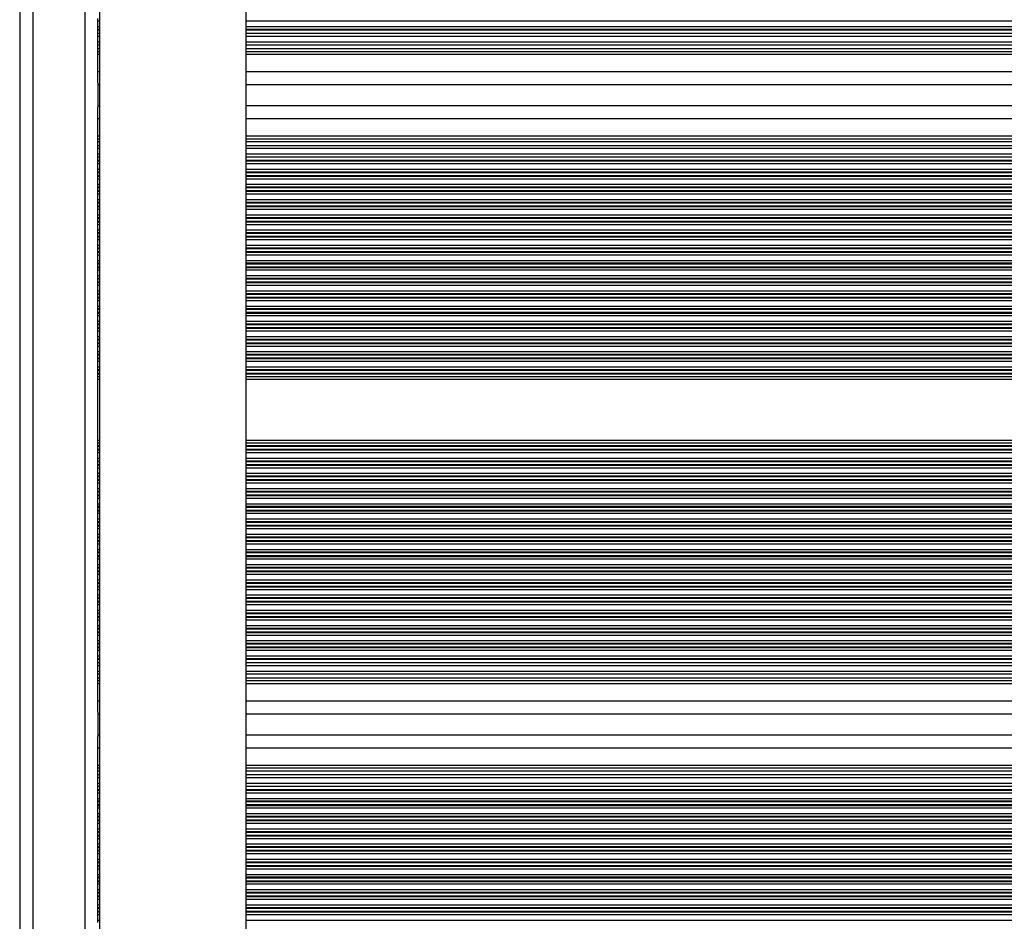
# Model space of a CAD drawing. Units: millimetres. Extents: x 539 to 9496, y 531 to 10236.
# Drawn here: x 4692 to 4918, y 2534 to 2741 of the extents above; entities that cross this region are included whole.
import ezdxf

# ---------------------------------------------------------------- set-up
doc = ezdxf.new("R2010")
doc.units = ezdxf.units.MM
doc.header["$LTSCALE"] = 50

msp = doc.modelspace()

# ---------------------------------------------------------------- linework, layer by layer
at = {"color": 7, "linetype": 'Continuous', "lineweight": 25}
for p, q in [((4691.66, 2948.97), (4691.66, 2210.07)), ((4710.01, 2932.28), (4710.01, 2226.21)), ((4743.81, 2226.25), (4743.81, 2932.32)), ((4709.66, 2741.11), (4709.66, 2741.71)), ((4709.66, 2739.82), (4709.66, 2741.11)), ((4709.66, 2739.22), (4709.66, 2739.82)), ((4709.66, 2739.06), (4709.66, 2739.22)), ((4709.66, 2738.28), (4709.66, 2739.06)), ((4709.66, 2738.28), (4710.01, 2738.28)), ((4709.66, 2737.61), (4709.66, 2738.28)), ((4709.66, 2736.32), (4709.66, 2737.61)), ((4743.81, 2738.28), (5539.51, 2738.28)), ((4709.66, 2735.65), (4709.66, 2736.32)), ((4709.66, 2735.65), (4710.01, 2735.65)), ((4709.66, 2734.78), (4709.66, 2735.65)), ((4709.66, 2734.78), (4710.01, 2734.78)), ((4709.66, 2734.11), (4709.66, 2734.78)), ((4743.81, 2735.65), (5539.51, 2735.65)), ((4743.81, 2734.78), (5539.51, 2734.78)), ((4709.66, 2733.47), (4709.66, 2734.11)), ((4709.66, 2729.47), (4709.66, 2733.47)), ((4709.66, 2726.87), (4709.66, 2729.47)), ((4709.66, 2726.87), (4709.66, 2721.26)), ((4709.66, 2726.47), (4710.01, 2726.47)), ((4743.81, 2726.47), (5539.51, 2726.47)), ((4709.66, 2721.67), (4710.01, 2721.67)), ((4709.66, 2718.67), (4709.66, 2721.26)), ((4743.81, 2721.67), (5539.51, 2721.67)), ((4709.66, 2714.67), (4709.66, 2718.67)), ((4709.66, 2714.02), (4709.66, 2714.67)), ((4709.66, 2713.35), (4709.66, 2714.02)), ((4709.66, 2713.35), (4710.01, 2713.35)), ((4709.66, 2712.48), (4709.66, 2713.35)), ((4709.66, 2712.48), (4710.01, 2712.48)), ((4709.66, 2711.81), (4709.66, 2712.48)), ((4743.81, 2713.35), (5539.51, 2713.35)), ((4743.81, 2712.48), (5539.51, 2712.48)), ((4709.66, 2710.52), (4709.66, 2711.81)), ((4709.66, 2709.85), (4709.66, 2710.52)), ((4709.66, 2709.85), (4710.01, 2709.85)), ((4709.66, 2709.07), (4709.66, 2709.85)), ((4743.81, 2709.85), (5539.51, 2709.85)), ((4709.66, 2708.91), (4709.66, 2709.07)), ((4709.66, 2708.31), (4709.66, 2708.91)), ((4709.66, 2707.02), (4709.66, 2708.31)), ((4709.66, 2706.42), (4709.66, 2707.02)), ((4709.66, 2706.26), (4709.66, 2706.42)), ((4709.66, 2705.57), (4709.66, 2706.26)), ((4709.66, 2705.41), (4709.66, 2705.57)), ((4709.66, 2704.81), (4709.66, 2705.41)), ((4709.66, 2703.52), (4709.66, 2704.81)), ((4709.66, 2702.92), (4709.66, 2703.52)), ((4709.66, 2702.76), (4709.66, 2702.92)), ((4709.66, 2702.07), (4709.66, 2702.76)), ((4709.66, 2701.91), (4709.66, 2702.07)), ((4709.66, 2701.31), (4709.66, 2701.91)), ((4709.66, 2700.02), (4709.66, 2701.31)), ((4709.66, 2699.42), (4709.66, 2700.02)), ((4709.66, 2699.26), (4709.66, 2699.42)), ((4709.66, 2698.57), (4709.66, 2699.26)), ((4709.66, 2698.41), (4709.66, 2698.57)), ((4709.66, 2697.81), (4709.66, 2698.41)), ((4709.66, 2696.52), (4709.66, 2697.81)), ((4709.66, 2695.92), (4709.66, 2696.52)), ((4709.66, 2695.76), (4709.66, 2695.92)), ((4709.66, 2695.07), (4709.66, 2695.76)), ((4709.66, 2694.91), (4709.66, 2695.07)), ((4709.66, 2694.31), (4709.66, 2694.91)), ((4709.66, 2693.02), (4709.66, 2694.31)), ((4709.66, 2692.42), (4709.66, 2693.02)), ((4709.66, 2692.26), (4709.66, 2692.42)), ((4709.66, 2691.57), (4709.66, 2692.26)), ((4709.66, 2691.41), (4709.66, 2691.57)), ((4709.66, 2690.81), (4709.66, 2691.41)), ((4709.66, 2689.52), (4709.66, 2690.81)), ((4709.66, 2688.92), (4709.66, 2689.52)), ((4709.66, 2688.76), (4709.66, 2688.92)), ((4709.66, 2688.07), (4709.66, 2688.76)), ((4709.66, 2687.91), (4709.66, 2688.07)), ((4709.66, 2687.31), (4709.66, 2687.91)), ((4709.66, 2686.02), (4709.66, 2687.31)), ((4709.66, 2685.42), (4709.66, 2686.02)), ((4709.66, 2685.26), (4709.66, 2685.42)), ((4709.66, 2684.57), (4709.66, 2685.26)), ((4709.66, 2684.41), (4709.66, 2684.57)), ((4709.66, 2683.81), (4709.66, 2684.41)), ((4709.66, 2682.52), (4709.66, 2683.81)), ((4709.66, 2681.92), (4709.66, 2682.52)), ((4709.66, 2681.76), (4709.66, 2681.92)), ((4709.66, 2681.07), (4709.66, 2681.76)), ((4709.66, 2680.91), (4709.66, 2681.07)), ((4709.66, 2680.31), (4709.66, 2680.91)), ((4709.66, 2679.02), (4709.66, 2680.31)), ((4709.66, 2678.42), (4709.66, 2679.02)), ((4709.66, 2678.26), (4709.66, 2678.42)), ((4709.66, 2677.57), (4709.66, 2678.26)), ((4709.66, 2677.41), (4709.66, 2677.57)), ((4709.66, 2676.81), (4709.66, 2677.41)), ((4709.66, 2675.52), (4709.66, 2676.81)), ((4709.66, 2674.92), (4709.66, 2675.52)), ((4709.66, 2674.76), (4709.66, 2674.92)), ((4709.66, 2674.07), (4709.66, 2674.76)), ((4709.66, 2673.91), (4709.66, 2674.07)), ((4709.66, 2673.31), (4709.66, 2673.91)), ((4709.66, 2672.02), (4709.66, 2673.31)), ((4709.66, 2671.42), (4709.66, 2672.02)), ((4709.66, 2671.26), (4709.66, 2671.42)), ((4709.66, 2670.57), (4709.66, 2671.26)), ((4709.66, 2670.41), (4709.66, 2670.57)), ((4709.66, 2669.81), (4709.66, 2670.41)), ((4709.66, 2668.52), (4709.66, 2669.81)), ((4709.66, 2667.92), (4709.66, 2668.52)), ((4709.66, 2667.76), (4709.66, 2667.92)), ((4709.66, 2667.07), (4709.66, 2667.76)), ((4709.66, 2666.91), (4709.66, 2667.07)), ((4709.66, 2666.31), (4709.66, 2666.91)), ((4709.66, 2665.02), (4709.66, 2666.31)), ((4709.66, 2664.42), (4709.66, 2665.02)), ((4709.66, 2664.26), (4709.66, 2664.42)), ((4709.66, 2663.57), (4709.66, 2664.26)), ((4709.66, 2663.41), (4709.66, 2663.57)), ((4709.66, 2662.81), (4709.66, 2663.41)), ((4709.66, 2661.52), (4709.66, 2662.81)), ((4709.66, 2660.92), (4709.66, 2661.52)), ((4709.66, 2660.76), (4709.66, 2660.92)), ((4709.66, 2660.07), (4709.66, 2660.76)), ((4709.66, 2659.91), (4709.66, 2660.07)), ((4709.66, 2659.31), (4709.66, 2659.91)), ((4709.66, 2658.67), (4709.66, 2659.31)), ((4709.66, 2644.66), (4709.66, 2658.67)), ((4709.66, 2644.02), (4709.66, 2644.66)), ((4709.66, 2643.42), (4709.66, 2644.02)), ((4709.66, 2643.26), (4709.66, 2643.42)), ((4709.66, 2642.57), (4709.66, 2643.26)), ((4709.66, 2642.41), (4709.66, 2642.57)), ((4709.66, 2641.81), (4709.66, 2642.41)), ((4709.66, 2640.52), (4709.66, 2641.81)), ((4709.66, 2639.92), (4709.66, 2640.52)), ((4709.66, 2639.76), (4709.66, 2639.92)), ((4709.66, 2639.07), (4709.66, 2639.76)), ((4709.66, 2638.91), (4709.66, 2639.07)), ((4709.66, 2638.31), (4709.66, 2638.91)), ((4709.66, 2637.02), (4709.66, 2638.31)), ((4709.66, 2636.42), (4709.66, 2637.02)), ((4709.66, 2636.26), (4709.66, 2636.42)), ((4709.66, 2635.57), (4709.66, 2636.26)), ((4709.66, 2635.41), (4709.66, 2635.57)), ((4709.66, 2634.81), (4709.66, 2635.41)), ((4709.66, 2633.52), (4709.66, 2634.81)), ((4709.66, 2632.92), (4709.66, 2633.52)), ((4709.66, 2632.76), (4709.66, 2632.92)), ((4709.66, 2632.07), (4709.66, 2632.76)), ((4709.66, 2631.91), (4709.66, 2632.07)), ((4709.66, 2631.31), (4709.66, 2631.91)), ((4709.66, 2630.02), (4709.66, 2631.31)), ((4709.66, 2629.42), (4709.66, 2630.02)), ((4709.66, 2629.26), (4709.66, 2629.42)), ((4709.66, 2628.57), (4709.66, 2629.26)), ((4709.66, 2628.41), (4709.66, 2628.57)), ((4709.66, 2627.81), (4709.66, 2628.41)), ((4709.66, 2626.52), (4709.66, 2627.81)), ((4709.66, 2625.92), (4709.66, 2626.52)), ((4709.66, 2625.76), (4709.66, 2625.92)), ((4709.66, 2625.07), (4709.66, 2625.76)), ((4709.66, 2624.91), (4709.66, 2625.07)), ((4709.66, 2624.31), (4709.66, 2624.91)), ((4709.66, 2623.02), (4709.66, 2624.31)), ((4709.66, 2622.42), (4709.66, 2623.02)), ((4709.66, 2622.26), (4709.66, 2622.42)), ((4709.66, 2621.57), (4709.66, 2622.26)), ((4709.66, 2621.41), (4709.66, 2621.57)), ((4709.66, 2620.81), (4709.66, 2621.41)), ((4709.66, 2619.52), (4709.66, 2620.81)), ((4709.66, 2618.92), (4709.66, 2619.52)), ((4709.66, 2618.76), (4709.66, 2618.92)), ((4709.66, 2618.07), (4709.66, 2618.76)), ((4709.66, 2617.91), (4709.66, 2618.07)), ((4709.66, 2617.31), (4709.66, 2617.91)), ((4709.66, 2616.02), (4709.66, 2617.31)), ((4709.66, 2615.42), (4709.66, 2616.02)), ((4709.66, 2615.26), (4709.66, 2615.42)), ((4709.66, 2614.57), (4709.66, 2615.26)), ((4709.66, 2614.41), (4709.66, 2614.57)), ((4709.66, 2613.81), (4709.66, 2614.41)), ((4709.66, 2612.52), (4709.66, 2613.81)), ((4709.66, 2611.92), (4709.66, 2612.52)), ((4709.66, 2611.76), (4709.66, 2611.92)), ((4709.66, 2611.07), (4709.66, 2611.76)), ((4709.66, 2610.91), (4709.66, 2611.07)), ((4709.66, 2610.31), (4709.66, 2610.91)), ((4709.66, 2609.02), (4709.66, 2610.31)), ((4709.66, 2608.42), (4709.66, 2609.02)), ((4709.66, 2608.26), (4709.66, 2608.42)), ((4709.66, 2607.57), (4709.66, 2608.26)), ((4709.66, 2607.41), (4709.66, 2607.57)), ((4709.66, 2606.81), (4709.66, 2607.41)), ((4709.66, 2605.52), (4709.66, 2606.81)), ((4709.66, 2604.92), (4709.66, 2605.52)), ((4709.66, 2604.76), (4709.66, 2604.92)), ((4709.66, 2604.07), (4709.66, 2604.76)), ((4709.66, 2603.91), (4709.66, 2604.07)), ((4709.66, 2603.31), (4709.66, 2603.91)), ((4709.66, 2602.02), (4709.66, 2603.31)), ((4709.66, 2601.42), (4709.66, 2602.02)), ((4709.66, 2601.26), (4709.66, 2601.42)), ((4709.66, 2600.57), (4709.66, 2601.26)), ((4709.66, 2600.41), (4709.66, 2600.57)), ((4709.66, 2599.81), (4709.66, 2600.41)), ((4709.66, 2598.52), (4709.66, 2599.81)), ((4709.66, 2597.92), (4709.66, 2598.52)), ((4709.66, 2597.76), (4709.66, 2597.92)), ((4709.66, 2597.07), (4709.66, 2597.76)), ((4709.66, 2596.91), (4709.66, 2597.07)), ((4709.66, 2596.31), (4709.66, 2596.91)), ((4709.66, 2595.02), (4709.66, 2596.31)), ((4709.66, 2594.42), (4709.66, 2595.02)), ((4709.66, 2594.26), (4709.66, 2594.42)), ((4709.66, 2593.48), (4709.66, 2594.26)), ((4709.66, 2593.48), (4710.01, 2593.48)), ((4709.66, 2592.81), (4709.66, 2593.48)), ((4709.66, 2591.52), (4709.66, 2592.81)), ((4743.81, 2593.48), (5539.51, 2593.48)), ((4709.66, 2590.85), (4709.66, 2591.52)), ((4709.66, 2590.85), (4710.01, 2590.85)), ((4709.66, 2589.98), (4709.66, 2590.85)), ((4709.66, 2589.98), (4710.01, 2589.98)), ((4709.66, 2589.31), (4709.66, 2589.98)), ((4743.81, 2590.85), (5539.51, 2590.85)), ((4743.81, 2589.98), (5539.51, 2589.98)), ((4709.66, 2588.67), (4709.66, 2589.31)), ((4709.66, 2584.67), (4709.66, 2588.67)), ((4709.66, 2582.07), (4709.66, 2584.67)), ((4709.66, 2582.07), (4709.66, 2576.46)), ((4709.66, 2581.67), (4710.01, 2581.67)), ((4743.81, 2581.67), (5539.51, 2581.67)), ((4709.66, 2576.87), (4710.01, 2576.87)), ((4709.66, 2573.87), (4709.66, 2576.46)), ((4743.81, 2576.87), (5539.51, 2576.87)), ((4709.66, 2569.87), (4709.66, 2573.87)), ((4709.66, 2569.22), (4709.66, 2569.87)), ((4709.66, 2568.55), (4709.66, 2569.22)), ((4709.66, 2568.55), (4710.01, 2568.55)), ((4709.66, 2567.68), (4709.66, 2568.55)), ((4709.66, 2567.68), (4710.01, 2567.68)), ((4709.66, 2567.01), (4709.66, 2567.68)), ((4709.66, 2565.72), (4709.66, 2567.01)), ((4743.81, 2568.55), (5539.51, 2568.55)), ((4743.81, 2567.68), (5539.51, 2567.68)), ((4709.66, 2565.05), (4709.66, 2565.72)), ((4709.66, 2565.05), (4710.01, 2565.05)), ((4709.66, 2564.27), (4709.66, 2565.05)), ((4743.81, 2565.05), (5539.51, 2565.05)), ((4709.66, 2564.11), (4709.66, 2564.27)), ((4709.66, 2563.51), (4709.66, 2564.11)), ((4709.66, 2562.22), (4709.66, 2563.51)), ((4709.66, 2561.62), (4709.66, 2562.22)), ((4709.66, 2561.46), (4709.66, 2561.62)), ((4709.66, 2560.77), (4709.66, 2561.46)), ((4709.66, 2560.61), (4709.66, 2560.77)), ((4709.66, 2560.01), (4709.66, 2560.61)), ((4709.66, 2558.72), (4709.66, 2560.01)), ((4709.66, 2558.12), (4709.66, 2558.72)), ((4709.66, 2557.96), (4709.66, 2558.12)), ((4709.66, 2557.27), (4709.66, 2557.96)), ((4709.66, 2557.11), (4709.66, 2557.27)), ((4709.66, 2556.51), (4709.66, 2557.11)), ((4709.66, 2555.22), (4709.66, 2556.51)), ((4709.66, 2554.62), (4709.66, 2555.22)), ((4709.66, 2554.46), (4709.66, 2554.62)), ((4709.66, 2553.77), (4709.66, 2554.46)), ((4709.66, 2553.61), (4709.66, 2553.77)), ((4709.66, 2553.01), (4709.66, 2553.61)), ((4709.66, 2551.72), (4709.66, 2553.01)), ((4709.66, 2551.12), (4709.66, 2551.72)), ((4709.66, 2550.96), (4709.66, 2551.12)), ((4709.66, 2550.27), (4709.66, 2550.96)), ((4709.66, 2550.11), (4709.66, 2550.27)), ((4709.66, 2549.51), (4709.66, 2550.11)), ((4709.66, 2548.22), (4709.66, 2549.51)), ((4709.66, 2547.62), (4709.66, 2548.22)), ((4709.66, 2547.46), (4709.66, 2547.62)), ((4709.66, 2546.77), (4709.66, 2547.46)), ((4709.66, 2546.61), (4709.66, 2546.77)), ((4709.66, 2546.01), (4709.66, 2546.61)), ((4709.66, 2544.72), (4709.66, 2546.01)), ((4709.66, 2544.12), (4709.66, 2544.72)), ((4709.66, 2543.96), (4709.66, 2544.12)), ((4709.66, 2543.27), (4709.66, 2543.96)), ((4709.66, 2543.11), (4709.66, 2543.27)), ((4709.66, 2542.51), (4709.66, 2543.11)), ((4709.66, 2541.22), (4709.66, 2542.51)), ((4709.66, 2540.62), (4709.66, 2541.22)), ((4709.66, 2540.46), (4709.66, 2540.62)), ((4709.66, 2539.77), (4709.66, 2540.46)), ((4709.66, 2539.61), (4709.66, 2539.77)), ((4709.66, 2539.01), (4709.66, 2539.61)), ((4709.66, 2537.72), (4709.66, 2539.01)), ((4709.66, 2537.12), (4709.66, 2537.72)), ((4709.66, 2536.96), (4709.66, 2537.12)), ((4709.66, 2536.27), (4709.66, 2536.96)), ((4709.66, 2536.11), (4709.66, 2536.27)), ((4709.66, 2535.51), (4709.66, 2536.11)), ((4709.66, 2534.22), (4709.66, 2535.51)), ((4709.66, 2533.62), (4709.66, 2534.22))]:
    msp.add_line(p, q, dxfattribs=at)
at = {"color": 8, "linetype": 'Continuous', "lineweight": 25}
for p, q in [((4694.66, 2948.97), (4694.66, 2210.07)), ((4706.66, 2945.02), (4706.66, 2213.52)), ((4709.66, 2741.11), (4710.01, 2741.11)), ((4709.66, 2739.82), (4710.01, 2739.82)), ((4709.66, 2739.22), (4710.01, 2739.22)), ((4709.66, 2739.06), (4710.01, 2739.06)), ((4743.81, 2741.11), (5539.51, 2741.11)), ((4743.81, 2739.82), (5539.51, 2739.82)), ((4743.81, 2739.22), (5539.51, 2739.22)), ((4743.81, 2739.06), (5539.51, 2739.06)), ((4709.66, 2737.61), (4710.01, 2737.61)), ((4743.81, 2737.61), (5539.51, 2737.61)), ((4709.66, 2736.32), (4710.01, 2736.32)), ((4743.81, 2736.32), (5539.51, 2736.32)), ((4709.66, 2734.11), (4710.01, 2734.11)), ((4709.66, 2733.47), (4710.01, 2733.47)), ((4743.81, 2734.11), (5539.51, 2734.11)), ((4743.81, 2733.47), (5539.51, 2733.47)), ((4709.66, 2729.47), (4710.01, 2729.47)), ((4743.81, 2729.47), (5539.51, 2729.47)), ((4709.66, 2718.67), (4710.01, 2718.67)), ((4743.81, 2718.67), (5539.51, 2718.67)), ((4709.66, 2714.67), (4710.01, 2714.67)), ((4743.81, 2714.67), (5539.51, 2714.67)), ((4709.66, 2714.02), (4710.01, 2714.02)), ((4743.81, 2714.02), (5539.51, 2714.02)), ((4709.66, 2711.81), (4710.01, 2711.81)), ((4709.66, 2710.52), (4710.01, 2710.52)), ((4743.81, 2711.81), (5539.51, 2711.81)), ((4743.81, 2710.52), (5539.51, 2710.52)), ((4709.66, 2709.07), (4710.01, 2709.07)), ((4709.66, 2708.91), (4710.01, 2708.91)), ((4709.66, 2708.31), (4710.01, 2708.31)), ((4743.81, 2709.07), (5539.51, 2709.07)), ((4743.81, 2708.91), (5539.51, 2708.91)), ((4743.81, 2708.31), (5539.51, 2708.31)), ((4709.66, 2707.02), (4710.01, 2707.02)), ((4709.66, 2706.42), (4710.01, 2706.42)), ((4709.66, 2706.26), (4710.01, 2706.26)), ((4709.66, 2705.57), (4710.01, 2705.57)), ((4709.66, 2705.41), (4710.01, 2705.41)), ((4743.81, 2707.02), (5539.51, 2707.02)), ((4743.81, 2706.42), (5539.51, 2706.42)), ((4743.81, 2706.26), (5539.51, 2706.26)), ((4743.81, 2705.57), (5539.51, 2705.57)), ((4743.81, 2705.41), (5539.51, 2705.41)), ((4709.66, 2704.81), (4710.01, 2704.81)), ((4709.66, 2703.52), (4710.01, 2703.52)), ((4709.66, 2702.92), (4710.01, 2702.92)), ((4743.81, 2704.81), (5539.51, 2704.81)), ((4743.81, 2703.52), (5539.51, 2703.52)), ((4743.81, 2702.92), (5539.51, 2702.92)), ((4709.66, 2702.76), (4710.01, 2702.76)), ((4709.66, 2702.07), (4710.01, 2702.07)), ((4709.66, 2701.91), (4710.01, 2701.91)), ((4709.66, 2701.31), (4710.01, 2701.31)), ((4743.81, 2702.76), (5539.51, 2702.76)), ((4743.81, 2702.07), (5539.51, 2702.07)), ((4743.81, 2701.91), (5539.51, 2701.91)), ((4743.81, 2701.31), (5539.51, 2701.31)), ((4709.66, 2700.02), (4710.01, 2700.02)), ((4709.66, 2699.42), (4710.01, 2699.42)), ((4709.66, 2699.26), (4710.01, 2699.26)), ((4709.66, 2698.57), (4710.01, 2698.57)), ((4709.66, 2698.41), (4710.01, 2698.41)), ((4743.81, 2700.02), (5539.51, 2700.02)), ((4743.81, 2699.42), (5539.51, 2699.42)), ((4743.81, 2699.26), (5539.51, 2699.26)), ((4743.81, 2698.57), (5539.51, 2698.57)), ((4743.81, 2698.41), (5539.51, 2698.41)), ((4709.66, 2697.81), (4710.01, 2697.81)), ((4709.66, 2696.52), (4710.01, 2696.52)), ((4743.81, 2697.81), (5539.51, 2697.81)), ((4743.81, 2696.52), (5539.51, 2696.52)), ((4709.66, 2695.92), (4710.01, 2695.92)), ((4709.66, 2695.76), (4710.01, 2695.76)), ((4709.66, 2695.07), (4710.01, 2695.07)), ((4709.66, 2694.91), (4710.01, 2694.91)), ((4709.66, 2694.31), (4710.01, 2694.31)), ((4743.81, 2695.92), (5539.51, 2695.92)), ((4743.81, 2695.76), (5539.51, 2695.76)), ((4743.81, 2695.07), (5539.51, 2695.07)), ((4743.81, 2694.91), (5539.51, 2694.91)), ((4743.81, 2694.31), (5539.51, 2694.31)), ((4709.66, 2693.02), (4710.01, 2693.02)), ((4709.66, 2692.42), (4710.01, 2692.42)), ((4709.66, 2692.26), (4710.01, 2692.26)), ((4709.66, 2691.57), (4710.01, 2691.57)), ((4743.81, 2693.02), (5539.51, 2693.02)), ((4743.81, 2692.42), (5539.51, 2692.42)), ((4743.81, 2692.26), (5539.51, 2692.26)), ((4743.81, 2691.57), (5539.51, 2691.57)), ((4709.66, 2691.41), (4710.01, 2691.41)), ((4709.66, 2690.81), (4710.01, 2690.81)), ((4709.66, 2689.52), (4710.01, 2689.52)), ((4743.81, 2691.41), (5539.51, 2691.41)), ((4743.81, 2690.81), (5539.51, 2690.81)), ((4743.81, 2689.52), (5539.51, 2689.52)), ((4709.66, 2688.92), (4710.01, 2688.92)), ((4709.66, 2688.76), (4710.01, 2688.76)), ((4709.66, 2688.07), (4710.01, 2688.07)), ((4709.66, 2687.91), (4710.01, 2687.91)), ((4709.66, 2687.31), (4710.01, 2687.31)), ((4743.81, 2688.92), (5539.51, 2688.92)), ((4743.81, 2688.76), (5539.51, 2688.76)), ((4743.81, 2688.07), (5539.51, 2688.07)), ((4743.81, 2687.91), (5539.51, 2687.91)), ((4743.81, 2687.31), (5539.51, 2687.31)), ((4709.66, 2686.02), (4710.01, 2686.02)), ((4709.66, 2685.42), (4710.01, 2685.42)), ((4709.66, 2685.26), (4710.01, 2685.26)), ((4743.81, 2686.02), (5539.51, 2686.02)), ((4743.81, 2685.42), (5539.51, 2685.42)), ((4743.81, 2685.26), (5539.51, 2685.26)), ((4709.66, 2684.57), (4710.01, 2684.57)), ((4709.66, 2684.41), (4710.01, 2684.41)), ((4709.66, 2683.81), (4710.01, 2683.81)), ((4709.66, 2682.52), (4710.01, 2682.52)), ((4743.81, 2684.57), (5539.51, 2684.57)), ((4743.81, 2684.41), (5539.51, 2684.41)), ((4743.81, 2683.81), (5539.51, 2683.81)), ((4743.81, 2682.52), (5539.51, 2682.52)), ((4709.66, 2681.92), (4710.01, 2681.92)), ((4709.66, 2681.76), (4710.01, 2681.76)), ((4709.66, 2681.07), (4710.01, 2681.07)), ((4709.66, 2680.91), (4710.01, 2680.91)), ((4709.66, 2680.31), (4710.01, 2680.31)), ((4743.81, 2681.92), (5539.51, 2681.92)), ((4743.81, 2681.76), (5539.51, 2681.76)), ((4743.81, 2681.07), (5539.51, 2681.07)), ((4743.81, 2680.91), (5539.51, 2680.91)), ((4743.81, 2680.31), (5539.51, 2680.31)), ((4709.66, 2679.02), (4710.01, 2679.02)), ((4709.66, 2678.42), (4710.01, 2678.42)), ((4709.66, 2678.26), (4710.01, 2678.26)), ((4743.81, 2679.02), (5539.51, 2679.02)), ((4743.81, 2678.42), (5539.51, 2678.42)), ((4743.81, 2678.26), (5539.51, 2678.26)), ((4709.66, 2677.57), (4710.01, 2677.57)), ((4709.66, 2677.41), (4710.01, 2677.41)), ((4709.66, 2676.81), (4710.01, 2676.81)), ((4743.81, 2677.57), (5539.51, 2677.57)), ((4743.81, 2677.41), (5539.51, 2677.41)), ((4743.81, 2676.81), (5539.51, 2676.81)), ((4709.66, 2675.52), (4710.01, 2675.52)), ((4709.66, 2674.92), (4710.01, 2674.92)), ((4709.66, 2674.76), (4710.01, 2674.76)), ((4709.66, 2674.07), (4710.01, 2674.07)), ((4709.66, 2673.91), (4710.01, 2673.91)), ((4743.81, 2675.52), (5539.51, 2675.52)), ((4743.81, 2674.92), (5539.51, 2674.92)), ((4743.81, 2674.76), (5539.51, 2674.76)), ((4743.81, 2674.07), (5539.51, 2674.07)), ((4743.81, 2673.91), (5539.51, 2673.91)), ((4709.66, 2673.31), (4710.01, 2673.31)), ((4709.66, 2672.02), (4710.01, 2672.02)), ((4709.66, 2671.42), (4710.01, 2671.42)), ((4709.66, 2671.26), (4710.01, 2671.26)), ((4743.81, 2673.31), (5539.51, 2673.31)), ((4743.81, 2672.02), (5539.51, 2672.02)), ((4743.81, 2671.42), (5539.51, 2671.42)), ((4743.81, 2671.26), (5539.51, 2671.26)), ((4709.66, 2670.57), (4710.01, 2670.57)), ((4709.66, 2670.41), (4710.01, 2670.41)), ((4709.66, 2669.81), (4710.01, 2669.81)), ((4743.81, 2670.57), (5539.51, 2670.57)), ((4743.81, 2670.41), (5539.51, 2670.41)), ((4743.81, 2669.81), (5539.51, 2669.81)), ((4709.66, 2668.52), (4710.01, 2668.52)), ((4709.66, 2667.92), (4710.01, 2667.92)), ((4709.66, 2667.76), (4710.01, 2667.76)), ((4709.66, 2667.07), (4710.01, 2667.07)), ((4709.66, 2666.91), (4710.01, 2666.91)), ((4743.81, 2668.52), (5539.51, 2668.52)), ((4743.81, 2667.92), (5539.51, 2667.92)), ((4743.81, 2667.76), (5539.51, 2667.76)), ((4743.81, 2667.07), (5539.51, 2667.07)), ((4743.81, 2666.91), (5539.51, 2666.91)), ((4709.66, 2666.31), (4710.01, 2666.31)), ((4709.66, 2665.02), (4710.01, 2665.02)), ((4709.66, 2664.42), (4710.01, 2664.42)), ((4743.81, 2666.31), (5539.51, 2666.31)), ((4743.81, 2665.02), (5539.51, 2665.02)), ((4743.81, 2664.42), (5539.51, 2664.42)), ((4709.66, 2664.26), (4710.01, 2664.26)), ((4709.66, 2663.57), (4710.01, 2663.57)), ((4709.66, 2663.41), (4710.01, 2663.41)), ((4709.66, 2662.81), (4710.01, 2662.81)), ((4743.81, 2664.26), (5539.51, 2664.26)), ((4743.81, 2663.57), (5539.51, 2663.57)), ((4743.81, 2663.41), (5539.51, 2663.41)), ((4743.81, 2662.81), (5539.51, 2662.81)), ((4709.66, 2661.52), (4710.01, 2661.52)), ((4709.66, 2660.92), (4710.01, 2660.92)), ((4709.66, 2660.76), (4710.01, 2660.76)), ((4709.66, 2660.07), (4710.01, 2660.07)), ((4709.66, 2659.91), (4710.01, 2659.91)), ((4743.81, 2661.52), (5539.51, 2661.52)), ((4743.81, 2660.92), (5539.51, 2660.92)), ((4743.81, 2660.76), (5539.51, 2660.76)), ((4743.81, 2660.07), (5539.51, 2660.07)), ((4743.81, 2659.91), (5539.51, 2659.91)), ((4709.66, 2659.31), (4710.01, 2659.31)), ((4709.66, 2658.67), (4710.01, 2658.67)), ((4743.81, 2659.31), (5539.51, 2659.31)), ((4743.81, 2658.67), (5539.51, 2658.67)), ((4709.66, 2644.66), (4710.01, 2644.66)), ((4709.66, 2644.02), (4710.01, 2644.02)), ((4743.81, 2644.66), (5539.51, 2644.66)), ((4743.81, 2644.02), (5539.51, 2644.02)), ((4709.66, 2643.42), (4710.01, 2643.42)), ((4709.66, 2643.26), (4710.01, 2643.26)), ((4709.66, 2642.57), (4710.01, 2642.57)), ((4709.66, 2642.41), (4710.01, 2642.41)), ((4709.66, 2641.81), (4710.01, 2641.81)), ((4743.81, 2643.42), (5539.51, 2643.42)), ((4743.81, 2643.26), (5539.51, 2643.26)), ((4743.81, 2642.57), (5539.51, 2642.57)), ((4743.81, 2642.41), (5539.51, 2642.41)), ((4743.81, 2641.81), (5539.51, 2641.81)), ((4709.66, 2640.52), (4710.01, 2640.52)), ((4709.66, 2639.92), (4710.01, 2639.92)), ((4709.66, 2639.76), (4710.01, 2639.76)), ((4743.81, 2640.52), (5539.51, 2640.52)), ((4743.81, 2639.92), (5539.51, 2639.92)), ((4743.81, 2639.76), (5539.51, 2639.76)), ((4709.66, 2639.07), (4710.01, 2639.07)), ((4709.66, 2638.91), (4710.01, 2638.91)), ((4709.66, 2638.31), (4710.01, 2638.31)), ((4743.81, 2639.07), (5539.51, 2639.07)), ((4743.81, 2638.91), (5539.51, 2638.91)), ((4743.81, 2638.31), (5539.51, 2638.31)), ((4709.66, 2637.02), (4710.01, 2637.02)), ((4709.66, 2636.42), (4710.01, 2636.42)), ((4709.66, 2636.26), (4710.01, 2636.26)), ((4709.66, 2635.57), (4710.01, 2635.57)), ((4709.66, 2635.41), (4710.01, 2635.41)), ((4743.81, 2637.02), (5539.51, 2637.02)), ((4743.81, 2636.42), (5539.51, 2636.42)), ((4743.81, 2636.26), (5539.51, 2636.26)), ((4743.81, 2635.57), (5539.51, 2635.57)), ((4743.81, 2635.41), (5539.51, 2635.41)), ((4709.66, 2634.81), (4710.01, 2634.81)), ((4709.66, 2633.52), (4710.01, 2633.52)), ((4709.66, 2632.92), (4710.01, 2632.92)), ((4709.66, 2632.76), (4710.01, 2632.76)), ((4743.81, 2634.81), (5539.51, 2634.81)), ((4743.81, 2633.52), (5539.51, 2633.52)), ((4743.81, 2632.92), (5539.51, 2632.92)), ((4743.81, 2632.76), (5539.51, 2632.76)), ((4709.66, 2632.07), (4710.01, 2632.07)), ((4709.66, 2631.91), (4710.01, 2631.91)), ((4709.66, 2631.31), (4710.01, 2631.31)), ((4743.81, 2632.07), (5539.51, 2632.07)), ((4743.81, 2631.91), (5539.51, 2631.91)), ((4743.81, 2631.31), (5539.51, 2631.31)), ((4709.66, 2630.02), (4710.01, 2630.02)), ((4709.66, 2629.42), (4710.01, 2629.42)), ((4709.66, 2629.26), (4710.01, 2629.26)), ((4709.66, 2628.57), (4710.01, 2628.57)), ((4709.66, 2628.41), (4710.01, 2628.41)), ((4743.81, 2630.02), (5539.51, 2630.02)), ((4743.81, 2629.42), (5539.51, 2629.42)), ((4743.81, 2629.26), (5539.51, 2629.26)), ((4743.81, 2628.57), (5539.51, 2628.57)), ((4743.81, 2628.41), (5539.51, 2628.41)), ((4709.66, 2627.81), (4710.01, 2627.81)), ((4709.66, 2626.52), (4710.01, 2626.52)), ((4709.66, 2625.92), (4710.01, 2625.92)), ((4743.81, 2627.81), (5539.51, 2627.81)), ((4743.81, 2626.52), (5539.51, 2626.52)), ((4743.81, 2625.92), (5539.51, 2625.92)), ((4709.66, 2625.76), (4710.01, 2625.76)), ((4709.66, 2625.07), (4710.01, 2625.07)), ((4709.66, 2624.91), (4710.01, 2624.91)), ((4709.66, 2624.31), (4710.01, 2624.31)), ((4743.81, 2625.76), (5539.51, 2625.76)), ((4743.81, 2625.07), (5539.51, 2625.07)), ((4743.81, 2624.91), (5539.51, 2624.91)), ((4743.81, 2624.31), (5539.51, 2624.31)), ((4709.66, 2623.02), (4710.01, 2623.02)), ((4709.66, 2622.42), (4710.01, 2622.42)), ((4709.66, 2622.26), (4710.01, 2622.26)), ((4709.66, 2621.57), (4710.01, 2621.57)), ((4709.66, 2621.41), (4710.01, 2621.41)), ((4743.81, 2623.02), (5539.51, 2623.02)), ((4743.81, 2622.42), (5539.51, 2622.42)), ((4743.81, 2622.26), (5539.51, 2622.26)), ((4743.81, 2621.57), (5539.51, 2621.57)), ((4743.81, 2621.41), (5539.51, 2621.41)), ((4709.66, 2620.81), (4710.01, 2620.81)), ((4709.66, 2619.52), (4710.01, 2619.52)), ((4743.81, 2620.81), (5539.51, 2620.81)), ((4743.81, 2619.52), (5539.51, 2619.52)), ((4709.66, 2618.92), (4710.01, 2618.92)), ((4709.66, 2618.76), (4710.01, 2618.76)), ((4709.66, 2618.07), (4710.01, 2618.07)), ((4709.66, 2617.91), (4710.01, 2617.91)), ((4709.66, 2617.31), (4710.01, 2617.31)), ((4743.81, 2618.92), (5539.51, 2618.92)), ((4743.81, 2618.76), (5539.51, 2618.76)), ((4743.81, 2618.07), (5539.51, 2618.07)), ((4743.81, 2617.91), (5539.51, 2617.91)), ((4743.81, 2617.31), (5539.51, 2617.31)), ((4709.66, 2616.02), (4710.01, 2616.02)), ((4709.66, 2615.42), (4710.01, 2615.42)), ((4709.66, 2615.26), (4710.01, 2615.26)), ((4709.66, 2614.57), (4710.01, 2614.57)), ((4743.81, 2616.02), (5539.51, 2616.02)), ((4743.81, 2615.42), (5539.51, 2615.42)), ((4743.81, 2615.26), (5539.51, 2615.26)), ((4743.81, 2614.57), (5539.51, 2614.57)), ((4709.66, 2614.41), (4710.01, 2614.41)), ((4709.66, 2613.81), (4710.01, 2613.81)), ((4709.66, 2612.52), (4710.01, 2612.52)), ((4743.81, 2614.41), (5539.51, 2614.41)), ((4743.81, 2613.81), (5539.51, 2613.81)), ((4743.81, 2612.52), (5539.51, 2612.52)), ((4709.66, 2611.92), (4710.01, 2611.92)), ((4709.66, 2611.76), (4710.01, 2611.76)), ((4709.66, 2611.07), (4710.01, 2611.07)), ((4709.66, 2610.91), (4710.01, 2610.91)), ((4709.66, 2610.31), (4710.01, 2610.31)), ((4743.81, 2611.92), (5539.51, 2611.92)), ((4743.81, 2611.76), (5539.51, 2611.76)), ((4743.81, 2611.07), (5539.51, 2611.07)), ((4743.81, 2610.91), (5539.51, 2610.91)), ((4743.81, 2610.31), (5539.51, 2610.31)), ((4709.66, 2609.02), (4710.01, 2609.02)), ((4709.66, 2608.42), (4710.01, 2608.42)), ((4709.66, 2608.26), (4710.01, 2608.26)), ((4743.81, 2609.02), (5539.51, 2609.02)), ((4743.81, 2608.42), (5539.51, 2608.42)), ((4743.81, 2608.26), (5539.51, 2608.26)), ((4709.66, 2607.57), (4710.01, 2607.57)), ((4709.66, 2607.41), (4710.01, 2607.41)), ((4709.66, 2606.81), (4710.01, 2606.81)), ((4709.66, 2605.52), (4710.01, 2605.52)), ((4743.81, 2607.57), (5539.51, 2607.57)), ((4743.81, 2607.41), (5539.51, 2607.41)), ((4743.81, 2606.81), (5539.51, 2606.81)), ((4743.81, 2605.52), (5539.51, 2605.52)), ((4709.66, 2604.92), (4710.01, 2604.92)), ((4709.66, 2604.76), (4710.01, 2604.76)), ((4709.66, 2604.07), (4710.01, 2604.07)), ((4709.66, 2603.91), (4710.01, 2603.91)), ((4709.66, 2603.31), (4710.01, 2603.31)), ((4743.81, 2604.92), (5539.51, 2604.92)), ((4743.81, 2604.76), (5539.51, 2604.76)), ((4743.81, 2604.07), (5539.51, 2604.07)), ((4743.81, 2603.91), (5539.51, 2603.91)), ((4743.81, 2603.31), (5539.51, 2603.31)), ((4709.66, 2602.02), (4710.01, 2602.02)), ((4709.66, 2601.42), (4710.01, 2601.42)), ((4709.66, 2601.26), (4710.01, 2601.26)), ((4743.81, 2602.02), (5539.51, 2602.02)), ((4743.81, 2601.42), (5539.51, 2601.42)), ((4743.81, 2601.26), (5539.51, 2601.26)), ((4709.66, 2600.57), (4710.01, 2600.57)), ((4709.66, 2600.41), (4710.01, 2600.41)), ((4709.66, 2599.81), (4710.01, 2599.81)), ((4743.81, 2600.57), (5539.51, 2600.57)), ((4743.81, 2600.41), (5539.51, 2600.41)), ((4743.81, 2599.81), (5539.51, 2599.81)), ((4709.66, 2598.52), (4710.01, 2598.52)), ((4709.66, 2597.92), (4710.01, 2597.92)), ((4709.66, 2597.76), (4710.01, 2597.76)), ((4709.66, 2597.07), (4710.01, 2597.07)), ((4709.66, 2596.91), (4710.01, 2596.91)), ((4743.81, 2598.52), (5539.51, 2598.52)), ((4743.81, 2597.92), (5539.51, 2597.92)), ((4743.81, 2597.76), (5539.51, 2597.76)), ((4743.81, 2597.07), (5539.51, 2597.07)), ((4743.81, 2596.91), (5539.51, 2596.91)), ((4709.66, 2596.31), (4710.01, 2596.31)), ((4709.66, 2595.02), (4710.01, 2595.02)), ((4709.66, 2594.42), (4710.01, 2594.42)), ((4709.66, 2594.26), (4710.01, 2594.26)), ((4743.81, 2596.31), (5539.51, 2596.31)), ((4743.81, 2595.02), (5539.51, 2595.02)), ((4743.81, 2594.42), (5539.51, 2594.42)), ((4743.81, 2594.26), (5539.51, 2594.26)), ((4709.66, 2592.81), (4710.01, 2592.81)), ((4743.81, 2592.81), (5539.51, 2592.81)), ((4709.66, 2591.52), (4710.01, 2591.52)), ((4743.81, 2591.52), (5539.51, 2591.52)), ((4709.66, 2589.31), (4710.01, 2589.31)), ((4709.66, 2588.67), (4710.01, 2588.67)), ((4743.81, 2589.31), (5539.51, 2589.31)), ((4743.81, 2588.67), (5539.51, 2588.67)), ((4709.66, 2584.67), (4710.01, 2584.67)), ((4743.81, 2584.67), (5539.51, 2584.67)), ((4709.66, 2573.87), (4710.01, 2573.87)), ((4743.81, 2573.87), (5539.51, 2573.87)), ((4709.66, 2569.87), (4710.01, 2569.87)), ((4709.66, 2569.22), (4710.01, 2569.22)), ((4743.81, 2569.87), (5539.51, 2569.87)), ((4743.81, 2569.22), (5539.51, 2569.22)), ((4709.66, 2567.01), (4710.01, 2567.01)), ((4743.81, 2567.01), (5539.51, 2567.01)), ((4709.66, 2565.72), (4710.01, 2565.72)), ((4743.81, 2565.72), (5539.51, 2565.72)), ((4709.66, 2564.27), (4710.01, 2564.27)), ((4709.66, 2564.11), (4710.01, 2564.11)), ((4709.66, 2563.51), (4710.01, 2563.51)), ((4743.81, 2564.27), (5539.51, 2564.27)), ((4743.81, 2564.11), (5539.51, 2564.11)), ((4743.81, 2563.51), (5539.51, 2563.51)), ((4709.66, 2562.22), (4710.01, 2562.22)), ((4709.66, 2561.62), (4710.01, 2561.62)), ((4709.66, 2561.46), (4710.01, 2561.46)), ((4709.66, 2560.77), (4710.01, 2560.77)), ((4709.66, 2560.61), (4710.01, 2560.61)), ((4743.81, 2562.22), (5539.51, 2562.22)), ((4743.81, 2561.62), (5539.51, 2561.62)), ((4743.81, 2561.46), (5539.51, 2561.46)), ((4743.81, 2560.77), (5539.51, 2560.77)), ((4743.81, 2560.61), (5539.51, 2560.61)), ((4709.66, 2560.01), (4710.01, 2560.01)), ((4709.66, 2558.72), (4710.01, 2558.72)), ((4709.66, 2558.12), (4710.01, 2558.12)), ((4709.66, 2557.96), (4710.01, 2557.96)), ((4743.81, 2560.01), (5539.51, 2560.01)), ((4743.81, 2558.72), (5539.51, 2558.72)), ((4743.81, 2558.12), (5539.51, 2558.12)), ((4743.81, 2557.96), (5539.51, 2557.96)), ((4709.66, 2557.27), (4710.01, 2557.27)), ((4709.66, 2557.11), (4710.01, 2557.11)), ((4709.66, 2556.51), (4710.01, 2556.51)), ((4743.81, 2557.27), (5539.51, 2557.27)), ((4743.81, 2557.11), (5539.51, 2557.11)), ((4743.81, 2556.51), (5539.51, 2556.51)), ((4709.66, 2555.22), (4710.01, 2555.22)), ((4709.66, 2554.62), (4710.01, 2554.62)), ((4709.66, 2554.46), (4710.01, 2554.46)), ((4709.66, 2553.77), (4710.01, 2553.77)), ((4709.66, 2553.61), (4710.01, 2553.61)), ((4743.81, 2555.22), (5539.51, 2555.22)), ((4743.81, 2554.62), (5539.51, 2554.62)), ((4743.81, 2554.46), (5539.51, 2554.46)), ((4743.81, 2553.77), (5539.51, 2553.77)), ((4743.81, 2553.61), (5539.51, 2553.61)), ((4709.66, 2553.01), (4710.01, 2553.01)), ((4709.66, 2551.72), (4710.01, 2551.72)), ((4709.66, 2551.12), (4710.01, 2551.12)), ((4743.81, 2553.01), (5539.51, 2553.01)), ((4743.81, 2551.72), (5539.51, 2551.72)), ((4743.81, 2551.12), (5539.51, 2551.12)), ((4709.66, 2550.96), (4710.01, 2550.96)), ((4709.66, 2550.27), (4710.01, 2550.27)), ((4709.66, 2550.11), (4710.01, 2550.11)), ((4709.66, 2549.51), (4710.01, 2549.51)), ((4743.81, 2550.96), (5539.51, 2550.96)), ((4743.81, 2550.27), (5539.51, 2550.27)), ((4743.81, 2550.11), (5539.51, 2550.11)), ((4743.81, 2549.51), (5539.51, 2549.51)), ((4709.66, 2548.22), (4710.01, 2548.22)), ((4709.66, 2547.62), (4710.01, 2547.62)), ((4709.66, 2547.46), (4710.01, 2547.46)), ((4709.66, 2546.77), (4710.01, 2546.77)), ((4709.66, 2546.61), (4710.01, 2546.61)), ((4743.81, 2548.22), (5539.51, 2548.22)), ((4743.81, 2547.62), (5539.51, 2547.62)), ((4743.81, 2547.46), (5539.51, 2547.46)), ((4743.81, 2546.77), (5539.51, 2546.77)), ((4743.81, 2546.61), (5539.51, 2546.61)), ((4709.66, 2546.01), (4710.01, 2546.01)), ((4709.66, 2544.72), (4710.01, 2544.72)), ((4743.81, 2546.01), (5539.51, 2546.01)), ((4743.81, 2544.72), (5539.51, 2544.72)), ((4709.66, 2544.12), (4710.01, 2544.12)), ((4709.66, 2543.96), (4710.01, 2543.96)), ((4709.66, 2543.27), (4710.01, 2543.27)), ((4709.66, 2543.11), (4710.01, 2543.11)), ((4709.66, 2542.51), (4710.01, 2542.51)), ((4743.81, 2544.12), (5539.51, 2544.12)), ((4743.81, 2543.96), (5539.51, 2543.96)), ((4743.81, 2543.27), (5539.51, 2543.27)), ((4743.81, 2543.11), (5539.51, 2543.11)), ((4743.81, 2542.51), (5539.51, 2542.51)), ((4709.66, 2541.22), (4710.01, 2541.22)), ((4709.66, 2540.62), (4710.01, 2540.62)), ((4709.66, 2540.46), (4710.01, 2540.46)), ((4709.66, 2539.77), (4710.01, 2539.77)), ((4743.81, 2541.22), (5539.51, 2541.22)), ((4743.81, 2540.62), (5539.51, 2540.62)), ((4743.81, 2540.46), (5539.51, 2540.46)), ((4743.81, 2539.77), (5539.51, 2539.77)), ((4709.66, 2539.61), (4710.01, 2539.61)), ((4709.66, 2539.01), (4710.01, 2539.01)), ((4709.66, 2537.72), (4710.01, 2537.72)), ((4743.81, 2539.61), (5539.51, 2539.61)), ((4743.81, 2539.01), (5539.51, 2539.01)), ((4743.81, 2537.72), (5539.51, 2537.72)), ((4709.66, 2537.12), (4710.01, 2537.12)), ((4709.66, 2536.96), (4710.01, 2536.96)), ((4709.66, 2536.27), (4710.01, 2536.27)), ((4709.66, 2536.11), (4710.01, 2536.11)), ((4709.66, 2535.51), (4710.01, 2535.51)), ((4743.81, 2537.12), (5539.51, 2537.12)), ((4743.81, 2536.96), (5539.51, 2536.96)), ((4743.81, 2536.27), (5539.51, 2536.27)), ((4743.81, 2536.11), (5539.51, 2536.11)), ((4743.81, 2535.51), (5539.51, 2535.51)), ((4709.66, 2534.22), (4710.01, 2534.22)), ((4743.81, 2534.22), (5539.51, 2534.22))]:
    msp.add_line(p, q, dxfattribs=at)

doc.saveas('drawing.dxf')
